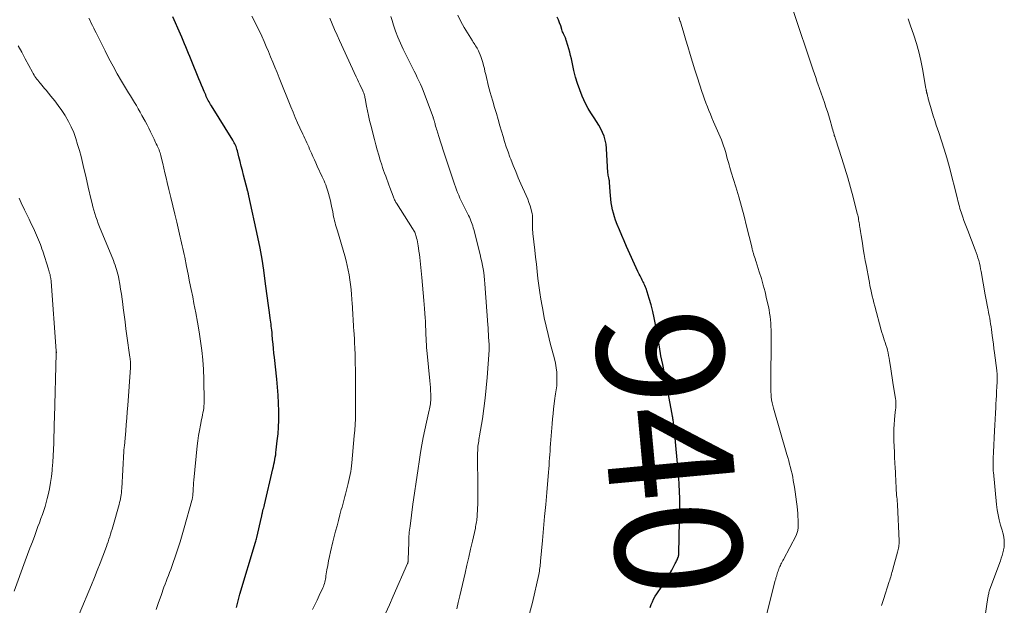
# Model space of a CAD drawing. Units: feet. Extents: x 1980000 to 1985031, y 600000 to 604725.
# Drawn here: x 1981746 to 1981902, y 601318 to 601411 of the extents above; entities that cross this region are included whole.
import ezdxf
from ezdxf.enums import TextEntityAlignment as Align

# ---------------------------------------------------------------- set-up
doc = ezdxf.new("R2010")
doc.units = ezdxf.units.FT
doc.header["$LTSCALE"] = 100
doc.header["$MEASUREMENT"] = 0
for name, color, linetype, lineweight in [('CONTOUR INDEX', 32, 'Continuous', 25), ('CONTOUR INDEX LABEL', 7, 'Continuous', 15), ('CONTOUR INTERMEDIATE', 40, 'Continuous', 15)]:
    doc.layers.add(name, color=color, linetype=linetype, lineweight=lineweight)
doc.styles.add('slant', font='romans.shx', dxfattribs={"oblique": 14.999978})

msp = doc.modelspace()

# ---------------------------------------------------------------- linework, layer by layer
at = {"layer": 'CONTOUR INDEX', "flags": 128}
for points, elevation in [([(1981786.73, 601354.08), (1981786.36, 601357.48), (1981786.28, 601358.2), (1981786.21, 601358.91), (1981786.14, 601359.63), (1981786.07, 601360.36), (1981786, 601361.14), (1981785.97, 601361.47), (1981785.93, 601361.8), (1981785.9, 601362.12), (1981785.86, 601362.44), (1981785.82, 601362.77), (1981785.77, 601363.09), (1981785.73, 601363.42), (1981785.68, 601363.74), (1981785.56, 601364.6), (1981785.46, 601365.36), (1981785.35, 601366.11), (1981785.25, 601366.87), (1981785.15, 601367.63), (1981784.9, 601369.6), (1981784.66, 601371.34), (1981784.39, 601373.08), (1981784.07, 601374.8), (1981783.72, 601376.53), (1981782.3, 601383.07), (1981782.29, 601383.16), (1981782.27, 601383.24), (1981782.25, 601383.32), (1981782.23, 601383.41), (1981782.2, 601383.55), (1981782.17, 601383.66), (1981782.13, 601383.79), (1981782.12, 601383.84), (1981782.1, 601383.9), (1981782.09, 601383.95), (1981782.07, 601384), (1981781.46, 601386.39), (1981781.27, 601387.1), (1981781.09, 601387.82), (1981780.91, 601388.53), (1981780.73, 601389.25), (1981780.48, 601390.24), (1981780.42, 601390.46), (1981780.35, 601390.68), (1981780.27, 601390.89), (1981780.19, 601391.1), (1981780.09, 601391.31), (1981779.99, 601391.51), (1981779.89, 601391.71), (1981779.77, 601391.9), (1981776.36, 601397.36), (1981776.24, 601397.57), (1981776.11, 601397.78), (1981775.99, 601397.99), (1981775.88, 601398.2), (1981775.77, 601398.42), (1981775.66, 601398.63), (1981775.56, 601398.85), (1981775.46, 601399.08), (1981775.23, 601399.63), (1981775.02, 601400.13), (1981774.81, 601400.63), (1981774.6, 601401.13), (1981774.39, 601401.64), (1981773.17, 601404.63), (1981772.97, 601405.14), (1981772.76, 601405.66), (1981772.54, 601406.17), (1981772.33, 601406.68), (1981772.12, 601407.18), (1981771.9, 601407.69), (1981771.68, 601408.2), (1981771.46, 601408.71), (1981770.27, 601411.44)], 920), ([(1981845.89, 601317.89), (1981846.04, 601318.36), (1981846.22, 601318.81), (1981846.43, 601319.25), (1981846.67, 601319.68), (1981846.93, 601320.09), (1981847.73, 601321.24), (1981848.15, 601321.87), (1981848.55, 601322.51), (1981848.93, 601323.16), (1981849.3, 601323.82), (1981849.86, 601324.88), (1981849.93, 601325.02), (1981850, 601325.16), (1981850.07, 601325.3), (1981850.13, 601325.45), (1981850.2, 601325.6), (1981850.23, 601325.67), (1981850.26, 601325.74), (1981850.28, 601325.8), (1981850.31, 601325.87), (1981850.34, 601325.94), (1981850.36, 601326.01), (1981850.38, 601326.08), (1981850.39, 601326.15), (1981850.4, 601326.17), (1981850.41, 601326.25), (1981850.42, 601326.33), (1981850.43, 601326.41), (1981850.43, 601326.5), (1981850.56, 601334.07), (1981850.56, 601335.17), (1981850.54, 601336.26), (1981850.48, 601337.36), (1981850.4, 601338.45), (1981849.67, 601346.4), (1981849.65, 601346.63), (1981849.62, 601346.86), (1981849.59, 601347.09), (1981849.56, 601347.32), (1981849.53, 601347.52), (1981849.51, 601347.65), (1981849.49, 601347.77), (1981849.47, 601347.89), (1981849.45, 601348.02), (1981849.43, 601348.14), (1981849.4, 601348.26), (1981849.38, 601348.38), (1981849.36, 601348.51), (1981847.86, 601356.37), (1981847.59, 601357.77), (1981847.33, 601359.18), (1981847.08, 601360.59), (1981846.84, 601362), (1981846.71, 601362.72), (1981846.51, 601363.77), (1981846.28, 601364.8), (1981846.01, 601365.83), (1981845.71, 601366.85), (1981845.22, 601368.42), (1981845.14, 601368.65), (1981845.05, 601368.88), (1981844.95, 601369.1), (1981844.85, 601369.32), (1981844.74, 601369.54), (1981844.63, 601369.76), (1981844.52, 601369.98), (1981844.4, 601370.2), (1981844.39, 601370.21), (1981844.27, 601370.44), (1981844.16, 601370.67), (1981844.05, 601370.9), (1981843.94, 601371.13), (1981842.13, 601375.09), (1981841.74, 601375.95), (1981841.37, 601376.82), (1981841.02, 601377.69), (1981840.67, 601378.56), (1981840.41, 601379.25), (1981840.22, 601379.79), (1981840.06, 601380.33), (1981839.92, 601380.89), (1981839.8, 601381.45), (1981839.71, 601382.01), (1981839.63, 601382.58), (1981839.57, 601383.15), (1981839.53, 601383.72), (1981839.46, 601385.26), (1981839.46, 601385.31), (1981839.45, 601385.37), (1981839.44, 601385.42), (1981839.43, 601385.47), (1981839.42, 601385.52), (1981839.4, 601385.58), (1981839.39, 601385.63), (1981839.38, 601385.68), (1981839.31, 601385.96), (1981839.27, 601386.16), (1981839.23, 601386.35), (1981839.21, 601386.55), (1981839.19, 601386.74), (1981838.97, 601390.61), (1981838.9, 601391.26), (1981838.77, 601391.9), (1981838.58, 601392.53), (1981838.34, 601393.14), (1981838.05, 601393.73), (1981837.73, 601394.31), (1981837.39, 601394.88), (1981837.02, 601395.43), (1981836.89, 601395.61), (1981836.47, 601396.26), (1981836.07, 601396.92), (1981835.71, 601397.6), (1981835.37, 601398.29), (1981835.12, 601398.86), (1981834.71, 601399.86), (1981834.34, 601400.87), (1981834.04, 601401.9), (1981833.78, 601402.95), (1981833.4, 601404.78), (1981833.27, 601405.32), (1981833.14, 601405.86), (1981832.99, 601406.39), (1981832.83, 601406.92), (1981832.58, 601407.74), (1981832.54, 601407.86), (1981832.49, 601407.98), (1981832.44, 601408.09), (1981832.39, 601408.2), (1981832.34, 601408.31), (1981832.28, 601408.42), (1981832.23, 601408.53), (1981832.18, 601408.65), (1981832.14, 601408.75), (1981832.07, 601408.91), (1981832.01, 601409.08), (1981831.95, 601409.24), (1981831.89, 601409.41), (1981831.7, 601410.02), (1981831.53, 601410.49), (1981831.35, 601410.95), (1981831.13, 601411.39)], 940), ([(1981780.35, 601317.93), (1981780.45, 601318.35), (1981780.55, 601318.76), (1981780.66, 601319.18), (1981780.77, 601319.59), (1981780.89, 601320), (1981783.34, 601328.24), (1981783.4, 601328.43), (1981783.45, 601328.61), (1981783.5, 601328.8), (1981783.54, 601328.99), (1981784.29, 601332.19), (1981784.31, 601332.28), (1981784.33, 601332.38), (1981784.36, 601332.48), (1981784.38, 601332.58), (1981784.4, 601332.68), (1981784.42, 601332.78), (1981784.45, 601332.87), (1981784.47, 601332.97), (1981784.54, 601333.23), (1981784.59, 601333.46), (1981784.65, 601333.69), (1981784.7, 601333.92), (1981784.76, 601334.15), (1981786.1, 601339.89), (1981786.18, 601340.26), (1981786.26, 601340.63), (1981786.34, 601340.99), (1981786.42, 601341.36), (1981786.48, 601341.73), (1981786.55, 601342.1), (1981786.6, 601342.47), (1981786.65, 601342.85), (1981786.81, 601344.29), (1981786.92, 601345.39), (1981787, 601346.49), (1981787.03, 601347.59), (1981787.04, 601348.7), (1981787.03, 601349.02), (1981787, 601350.29), (1981786.94, 601351.55), (1981786.85, 601352.82), (1981786.73, 601354.08)], 920)]:
    msp.add_lwpolyline(points, dxfattribs=dict(at, elevation=elevation))
at = {"layer": 'CONTOUR INTERMEDIATE', "flags": 128}
for points, elevation in [([(1981882.51, 601318.23), (1981882.67, 601318.71), (1981882.83, 601319.2), (1981883.75, 601322.02), (1981883.83, 601322.26), (1981883.9, 601322.5), (1981883.98, 601322.75), (1981884.05, 601322.99), (1981884.11, 601323.23), (1981884.18, 601323.47), (1981884.25, 601323.71), (1981884.32, 601323.96), (1981885.06, 601326.65), (1981885.12, 601326.87), (1981885.17, 601327.09), (1981885.22, 601327.32), (1981885.26, 601327.55), (1981885.28, 601327.78), (1981885.3, 601328.01), (1981885.31, 601328.24), (1981885.3, 601328.47), (1981885.06, 601334.18), (1981885.06, 601334.32), (1981885.05, 601334.46), (1981885.03, 601334.6), (1981885.02, 601334.74), (1981885, 601334.88), (1981884.99, 601335.02), (1981884.98, 601335.16), (1981884.96, 601335.29), (1981884.92, 601335.73), (1981884.89, 601336.08), (1981884.87, 601336.44), (1981884.85, 601336.79), (1981884.83, 601337.15), (1981884.81, 601337.62), (1981884.78, 601338.2), (1981884.76, 601338.79), (1981884.73, 601339.38), (1981884.69, 601339.97), (1981884.6, 601341.66), (1981884.56, 601342.53), (1981884.52, 601343.41), (1981884.5, 601344.28), (1981884.49, 601345.16), (1981884.49, 601345.52), (1981884.49, 601346.21), (1981884.52, 601346.91), (1981884.57, 601347.6), (1981884.64, 601348.3), (1981884.75, 601349.27), (1981884.77, 601349.48), (1981884.79, 601349.68), (1981884.8, 601349.89), (1981884.81, 601350.1), (1981884.8, 601350.31), (1981884.8, 601350.52), (1981884.78, 601350.72), (1981884.75, 601350.93), (1981884.33, 601353.54), (1981884.22, 601354.25), (1981884.11, 601354.97), (1981884, 601355.69), (1981883.89, 601356.4), (1981883.8, 601356.99), (1981883.73, 601357.41), (1981883.65, 601357.83), (1981883.56, 601358.25), (1981883.46, 601358.66), (1981883.45, 601358.69), (1981883.35, 601359.09), (1981883.23, 601359.48), (1981883.11, 601359.88), (1981882.97, 601360.27), (1981882.84, 601360.66), (1981882.72, 601361.05), (1981882.6, 601361.44), (1981882.48, 601361.84), (1981881.46, 601365.61), (1981881.32, 601366.15), (1981881.18, 601366.68), (1981881.06, 601367.22), (1981880.93, 601367.75), (1981880.82, 601368.29), (1981880.7, 601368.83), (1981880.6, 601369.37), (1981880.5, 601369.92), (1981880.13, 601371.93), (1981879.96, 601372.85), (1981879.8, 601373.78), (1981879.64, 601374.7), (1981879.49, 601375.62), (1981879.31, 601376.79), (1981879.25, 601377.13), (1981879.2, 601377.47), (1981879.15, 601377.81), (1981879.09, 601378.15), (1981879.06, 601378.34), (1981879.03, 601378.59), (1981878.99, 601378.83), (1981878.94, 601379.07), (1981878.9, 601379.32), (1981878.86, 601379.56), (1981878.81, 601379.8), (1981878.75, 601380.04), (1981878.69, 601380.28), (1981878.02, 601382.89), (1981877.61, 601384.42), (1981877.18, 601385.96), (1981876.72, 601387.48), (1981876.24, 601389), (1981875.22, 601392.1), (1981875.16, 601392.28), (1981875.11, 601392.47), (1981875.05, 601392.65), (1981875, 601392.83), (1981874.95, 601393.01), (1981874.87, 601393.28), (1981874.79, 601393.55), (1981874.71, 601393.83), (1981874.64, 601394.1), (1981874.38, 601395.03), (1981874.17, 601395.74), (1981873.96, 601396.45), (1981873.73, 601397.15), (1981873.49, 601397.85), (1981872.45, 601400.83), (1981872.35, 601401.11), (1981872.25, 601401.4), (1981872.15, 601401.69), (1981872.05, 601401.98), (1981871.95, 601402.27), (1981871.85, 601402.56), (1981871.75, 601402.85), (1981871.65, 601403.14), (1981868.53, 601412.46)], 948), ([(1981767.62, 601317.6), (1981768, 601318.72), (1981768.39, 601319.83), (1981768.85, 601321.11), (1981769.03, 601321.58), (1981769.2, 601322.04), (1981769.38, 601322.51), (1981769.56, 601322.98), (1981769.75, 601323.44), (1981769.92, 601323.91), (1981770.09, 601324.38), (1981770.26, 601324.85), (1981770.69, 601326.09), (1981771.06, 601327.18), (1981771.42, 601328.28), (1981771.75, 601329.39), (1981772.07, 601330.5), (1981773.28, 601334.87), (1981773.3, 601334.99), (1981773.33, 601335.1), (1981773.35, 601335.21), (1981773.37, 601335.33), (1981773.39, 601335.44), (1981773.4, 601335.56), (1981773.41, 601335.68), (1981773.42, 601335.79), (1981773.46, 601336.39), (1981773.49, 601336.81), (1981773.52, 601337.23), (1981773.55, 601337.64), (1981773.59, 601338.06), (1981774.11, 601343.49), (1981774.2, 601344.31), (1981774.32, 601345.14), (1981774.46, 601345.95), (1981774.62, 601346.77), (1981774.81, 601347.69), (1981774.89, 601348.04), (1981774.96, 601348.4), (1981775.03, 601348.75), (1981775.09, 601349.1), (1981775.15, 601349.46), (1981775.19, 601349.82), (1981775.21, 601350.17), (1981775.21, 601350.53), (1981775.16, 601354.09), (1981775.11, 601355.6), (1981775.01, 601357.1), (1981774.85, 601358.6), (1981774.65, 601360.09), (1981774.41, 601361.58), (1981774.16, 601363.07), (1981773.89, 601364.55), (1981773.61, 601366.03), (1981773.4, 601367.08), (1981773.16, 601368.28), (1981772.92, 601369.48), (1981772.68, 601370.68), (1981772.44, 601371.88), (1981772.14, 601373.37), (1981772.04, 601373.83), (1981771.94, 601374.29), (1981771.84, 601374.74), (1981771.74, 601375.2), (1981771.64, 601375.66), (1981771.54, 601376.12), (1981771.43, 601376.57), (1981771.32, 601377.03), (1981770.88, 601378.91), (1981770.58, 601380.21), (1981770.27, 601381.52), (1981769.95, 601382.82), (1981769.64, 601384.12), (1981769.36, 601385.23), (1981769.18, 601385.97), (1981769, 601386.72), (1981768.83, 601387.46), (1981768.65, 601388.21), (1981768.42, 601389.24), (1981768.36, 601389.47), (1981768.3, 601389.7), (1981768.23, 601389.92), (1981768.15, 601390.14), (1981768.07, 601390.36), (1981767.98, 601390.58), (1981767.89, 601390.8), (1981767.79, 601391.01), (1981767.76, 601391.08), (1981767.64, 601391.32), (1981767.53, 601391.56), (1981767.41, 601391.81), (1981767.3, 601392.05), (1981767, 601392.69), (1981766.73, 601393.25), (1981766.45, 601393.81), (1981766.17, 601394.36), (1981765.88, 601394.91), (1981765.37, 601395.84), (1981765.09, 601396.36), (1981764.79, 601396.88), (1981764.49, 601397.39), (1981764.17, 601397.9), (1981763.86, 601398.4), (1981763.54, 601398.91), (1981763.23, 601399.42), (1981762.93, 601399.93), (1981762.14, 601401.25), (1981761.45, 601402.43), (1981760.78, 601403.62), (1981760.14, 601404.83), (1981759.52, 601406.04), (1981758.1, 601408.89), (1981757.91, 601409.28), (1981757.72, 601409.67), (1981757.53, 601410.06), (1981757.34, 601410.45), (1981757.16, 601410.84), (1981756.96, 601411.23)], 916), ([(1981792.4, 601317.6), (1981792.76, 601318.33), (1981793.1, 601319.06), (1981793.45, 601319.79), (1981794.01, 601321.02), (1981794.1, 601321.24), (1981794.19, 601321.47), (1981794.26, 601321.7), (1981794.32, 601321.94), (1981794.38, 601322.18), (1981794.43, 601322.42), (1981794.47, 601322.66), (1981794.52, 601322.9), (1981794.66, 601323.86), (1981794.79, 601324.57), (1981794.92, 601325.29), (1981795.07, 601326), (1981795.23, 601326.71), (1981795.62, 601328.3), (1981795.83, 601329.16), (1981796.05, 601330.01), (1981796.27, 601330.86), (1981796.49, 601331.71), (1981796.73, 601332.59), (1981796.84, 601333), (1981796.95, 601333.41), (1981797.06, 601333.82), (1981797.17, 601334.23), (1981797.28, 601334.64), (1981797.39, 601335.05), (1981797.5, 601335.46), (1981797.61, 601335.87), (1981797.93, 601337.1), (1981798.05, 601337.56), (1981798.16, 601338.03), (1981798.26, 601338.49), (1981798.35, 601338.96), (1981798.43, 601339.42), (1981798.5, 601339.89), (1981798.56, 601340.36), (1981798.61, 601340.83), (1981799, 601345.08), (1981799.07, 601345.97), (1981799.13, 601346.87), (1981799.17, 601347.77), (1981799.19, 601348.67), (1981799.2, 601349.57), (1981799.21, 601350.47), (1981799.21, 601351.37), (1981799.21, 601352.28), (1981799.21, 601352.96), (1981799.2, 601354.2), (1981799.18, 601355.44), (1981799.15, 601356.68), (1981799.12, 601357.92), (1981799.08, 601359.05), (1981799.06, 601359.74), (1981799.02, 601360.43), (1981798.98, 601361.12), (1981798.93, 601361.81), (1981798.9, 601362.25), (1981798.87, 601362.72), (1981798.84, 601363.18), (1981798.81, 601363.65), (1981798.78, 601364.12), (1981798.76, 601364.59), (1981798.73, 601365.05), (1981798.7, 601365.52), (1981798.67, 601365.99), (1981798.57, 601367.49), (1981798.5, 601368.26), (1981798.42, 601369.03), (1981798.32, 601369.79), (1981798.19, 601370.56), (1981798.05, 601371.32), (1981797.89, 601372.07), (1981797.7, 601372.82), (1981797.49, 601373.57), (1981796.32, 601377.55), (1981796.22, 601377.87), (1981796.13, 601378.19), (1981796.05, 601378.51), (1981795.96, 601378.83), (1981795.88, 601379.15), (1981795.8, 601379.47), (1981795.73, 601379.79), (1981795.67, 601380.12), (1981795.58, 601380.61), (1981795.47, 601381.18), (1981795.35, 601381.75), (1981795.22, 601382.32), (1981795.08, 601382.89), (1981794.92, 601383.48), (1981794.83, 601383.82), (1981794.73, 601384.16), (1981794.61, 601384.49), (1981794.48, 601384.82), (1981794.35, 601385.15), (1981794.21, 601385.47), (1981794.07, 601385.79), (1981793.92, 601386.12), (1981793.14, 601387.81), (1981792.91, 601388.31), (1981792.68, 601388.81), (1981792.45, 601389.32), (1981792.23, 601389.83), (1981792.08, 601390.16), (1981791.93, 601390.5), (1981791.78, 601390.84), (1981791.62, 601391.18), (1981791.47, 601391.51), (1981791.31, 601391.85), (1981791.16, 601392.18), (1981791, 601392.52), (1981790.85, 601392.86), (1981790.4, 601393.84), (1981790.03, 601394.68), (1981789.66, 601395.51), (1981789.31, 601396.35), (1981788.96, 601397.19), (1981787.09, 601401.8), (1981786.76, 601402.63), (1981786.42, 601403.46), (1981786.09, 601404.28), (1981785.75, 601405.11), (1981785.74, 601405.13), (1981785.41, 601405.94), (1981785.06, 601406.75), (1981784.7, 601407.56), (1981784.34, 601408.36), (1981783.97, 601409.16), (1981783.59, 601409.96), (1981783.19, 601410.74), (1981782.79, 601411.53)], 924), ([(1981803.96, 601316.95), (1981804.56, 601318.33), (1981805.16, 601319.72), (1981807.43, 601324.87), (1981807.46, 601324.94), (1981807.48, 601325.01), (1981807.5, 601325.08), (1981807.52, 601325.15), (1981807.54, 601325.23), (1981807.55, 601325.3), (1981807.56, 601325.38), (1981807.56, 601325.45), (1981807.63, 601328.26), (1981807.64, 601328.57), (1981807.65, 601328.89), (1981807.67, 601329.2), (1981807.69, 601329.52), (1981807.72, 601329.83), (1981807.75, 601330.14), (1981807.79, 601330.46), (1981807.83, 601330.77), (1981808.29, 601334.26), (1981808.53, 601336.03), (1981808.78, 601337.8), (1981809.05, 601339.56), (1981809.32, 601341.33), (1981809.5, 601342.43), (1981809.71, 601343.64), (1981809.93, 601344.85), (1981810.18, 601346.05), (1981810.44, 601347.25), (1981810.88, 601349.14), (1981810.94, 601349.39), (1981810.99, 601349.65), (1981811.03, 601349.9), (1981811.07, 601350.16), (1981811.1, 601350.41), (1981811.12, 601350.67), (1981811.13, 601350.93), (1981811.13, 601351.19), (1981811.11, 601351.71), (1981811.09, 601352.23), (1981811.06, 601352.74), (1981811.02, 601353.26), (1981810.97, 601353.78), (1981810.54, 601358.15), (1981810.5, 601358.62), (1981810.46, 601359.1), (1981810.42, 601359.58), (1981810.4, 601360.05), (1981810.4, 601360.09), (1981810.37, 601360.55), (1981810.35, 601361.01), (1981810.34, 601361.46), (1981810.32, 601361.92), (1981810.3, 601362.38), (1981810.28, 601362.83), (1981810.26, 601363.29), (1981810.23, 601363.74), (1981810.12, 601365.28), (1981810.03, 601366.5), (1981809.93, 601367.72), (1981809.82, 601368.94), (1981809.7, 601370.16), (1981809.43, 601372.82), (1981809.37, 601373.32), (1981809.31, 601373.82), (1981809.25, 601374.32), (1981809.18, 601374.82), (1981809.13, 601375.2), (1981809.08, 601375.51), (1981809.02, 601375.81), (1981808.95, 601376.11), (1981808.88, 601376.41), (1981808.81, 601376.67), (1981808.76, 601376.84), (1981808.71, 601377.01), (1981808.64, 601377.17), (1981808.57, 601377.33), (1981808.49, 601377.49), (1981808.4, 601377.64), (1981808.31, 601377.79), (1981808.22, 601377.94), (1981805.68, 601381.93), (1981805.61, 601382.06), (1981805.53, 601382.19), (1981805.46, 601382.33), (1981805.39, 601382.47), (1981805.33, 601382.61), (1981805.27, 601382.75), (1981805.22, 601382.89), (1981805.16, 601383.04), (1981804.65, 601384.41), (1981804.48, 601384.86), (1981804.31, 601385.31), (1981804.15, 601385.76), (1981803.98, 601386.21), (1981803.81, 601386.66), (1981803.65, 601387.11), (1981803.49, 601387.56), (1981803.35, 601388.02), (1981803.12, 601388.73), (1981802.87, 601389.55), (1981802.63, 601390.37), (1981802.41, 601391.19), (1981802.19, 601392.02), (1981801.62, 601394.29), (1981801.43, 601395.04), (1981801.26, 601395.8), (1981801.1, 601396.56), (1981800.95, 601397.32), (1981800.73, 601398.49), (1981800.69, 601398.67), (1981800.65, 601398.85), (1981800.6, 601399.03), (1981800.55, 601399.2), (1981800.49, 601399.38), (1981800.43, 601399.55), (1981800.35, 601399.72), (1981800.28, 601399.89), (1981800.06, 601400.34), (1981799.87, 601400.74), (1981799.69, 601401.13), (1981799.5, 601401.53), (1981799.32, 601401.92), (1981796.68, 601407.68), (1981796.28, 601408.56), (1981795.89, 601409.45), (1981795.51, 601410.35), (1981795.14, 601411.24)], 928), ([(1981815.23, 601317.7), (1981815.48, 601318.72), (1981815.73, 601319.75), (1981816.56, 601323.33), (1981816.85, 601324.6), (1981817.14, 601325.87), (1981817.43, 601327.14), (1981817.72, 601328.42), (1981818.18, 601330.47), (1981818.23, 601330.72), (1981818.28, 601330.96), (1981818.33, 601331.21), (1981818.37, 601331.46), (1981818.41, 601331.71), (1981818.44, 601331.96), (1981818.46, 601332.21), (1981818.47, 601332.46), (1981818.56, 601334.44), (1981818.59, 601335.21), (1981818.6, 601335.98), (1981818.6, 601336.75), (1981818.59, 601337.52), (1981818.59, 601337.56), (1981818.57, 601338.31), (1981818.55, 601339.06), (1981818.54, 601339.82), (1981818.53, 601340.57), (1981818.52, 601341.39), (1981818.52, 601341.74), (1981818.52, 601342.08), (1981818.54, 601342.42), (1981818.55, 601342.76), (1981818.56, 601342.91), (1981818.58, 601343.18), (1981818.6, 601343.45), (1981818.64, 601343.72), (1981818.67, 601343.99), (1981818.71, 601344.26), (1981818.76, 601344.53), (1981818.8, 601344.8), (1981818.84, 601345.07), (1981819.29, 601347.78), (1981819.53, 601349.41), (1981819.74, 601351.04), (1981819.91, 601352.68), (1981820.05, 601354.32), (1981820.36, 601358.68), (1981820.37, 601358.86), (1981820.37, 601359.04), (1981820.37, 601359.22), (1981820.37, 601359.4), (1981820.36, 601359.58), (1981820.35, 601359.77), (1981820.34, 601359.95), (1981820.33, 601360.13), (1981820.29, 601360.73), (1981820.26, 601361.21), (1981820.23, 601361.69), (1981820.19, 601362.18), (1981820.16, 601362.66), (1981819.69, 601369.18), (1981819.64, 601369.77), (1981819.58, 601370.35), (1981819.51, 601370.93), (1981819.42, 601371.51), (1981819.31, 601372.09), (1981819.2, 601372.67), (1981819.07, 601373.24), (1981818.93, 601373.81), (1981817.92, 601377.76), (1981817.85, 601378.05), (1981817.76, 601378.33), (1981817.67, 601378.61), (1981817.57, 601378.89), (1981817.47, 601379.16), (1981817.35, 601379.44), (1981817.23, 601379.71), (1981817.11, 601379.97), (1981816.36, 601381.45), (1981816.15, 601381.88), (1981815.95, 601382.31), (1981815.75, 601382.74), (1981815.56, 601383.18), (1981815.38, 601383.62), (1981815.2, 601384.06), (1981815.04, 601384.5), (1981814.88, 601384.95), (1981813.3, 601389.7), (1981813.08, 601390.35), (1981812.87, 601391.01), (1981812.66, 601391.67), (1981812.45, 601392.33), (1981812.19, 601393.17), (1981812.11, 601393.41), (1981812.04, 601393.65), (1981811.97, 601393.89), (1981811.89, 601394.14), (1981811.82, 601394.38), (1981811.79, 601394.5), (1981811.75, 601394.63), (1981811.72, 601394.75), (1981811.69, 601394.87), (1981811.66, 601394.97), (1981811.64, 601395.05), (1981811.62, 601395.12), (1981811.6, 601395.19), (1981811.58, 601395.26), (1981811.56, 601395.33), (1981811.54, 601395.4), (1981811.52, 601395.47), (1981811.49, 601395.54), (1981810.13, 601399.22), (1981809.92, 601399.75), (1981809.71, 601400.28), (1981809.48, 601400.8), (1981809.24, 601401.32), (1981808.99, 601401.83), (1981808.74, 601402.34), (1981808.49, 601402.85), (1981808.24, 601403.36), (1981806.75, 601406.34), (1981806.32, 601407.27), (1981805.91, 601408.21), (1981805.55, 601409.17), (1981805.21, 601410.14), (1981804.98, 601410.85), (1981804.79, 601411.47)], 932), ([(1981826.76, 601316.96), (1981827.22, 601318.71), (1981828.23, 601323.13), (1981828.28, 601323.39), (1981828.33, 601323.66), (1981828.37, 601323.93), (1981828.41, 601324.2), (1981828.43, 601324.47), (1981828.46, 601324.74), (1981828.49, 601325), (1981828.51, 601325.27), (1981828.82, 601328.53), (1981828.99, 601330.43), (1981829.16, 601332.33), (1981829.33, 601334.23), (1981829.49, 601336.13), (1981829.76, 601339.33), (1981829.8, 601339.89), (1981829.85, 601340.45), (1981829.89, 601341.01), (1981829.93, 601341.56), (1981829.97, 601342.12), (1981830.01, 601342.68), (1981830.05, 601343.24), (1981830.09, 601343.8), (1981830.35, 601347.01), (1981830.42, 601347.8), (1981830.49, 601348.58), (1981830.58, 601349.37), (1981830.68, 601350.15), (1981830.79, 601351.07), (1981830.83, 601351.39), (1981830.88, 601351.72), (1981830.93, 601352.05), (1981830.99, 601352.37), (1981831.03, 601352.7), (1981831.07, 601353.03), (1981831.09, 601353.36), (1981831.09, 601353.69), (1981831.09, 601354.46), (1981831.07, 601355.17), (1981831, 601355.88), (1981830.88, 601356.58), (1981830.72, 601357.27), (1981830.05, 601359.79), (1981829.72, 601361.12), (1981829.4, 601362.45), (1981829.11, 601363.78), (1981828.85, 601365.12), (1981828.75, 601365.6), (1981828.56, 601366.71), (1981828.38, 601367.81), (1981828.23, 601368.92), (1981828.1, 601370.03), (1981827.97, 601371.14), (1981827.85, 601372.25), (1981827.73, 601373.37), (1981827.61, 601374.48), (1981827.31, 601377.12), (1981827.29, 601377.4), (1981827.26, 601377.68), (1981827.25, 601377.97), (1981827.25, 601378.25), (1981827.25, 601378.33), (1981827.25, 601378.57), (1981827.25, 601378.81), (1981827.25, 601379.06), (1981827.26, 601379.3), (1981827.26, 601379.54), (1981827.24, 601379.78), (1981827.21, 601380.01), (1981827.16, 601380.25), (1981827, 601380.92), (1981826.84, 601381.49), (1981826.67, 601382.05), (1981826.47, 601382.59), (1981826.24, 601383.14), (1981825.4, 601385), (1981824.98, 601385.96), (1981824.57, 601386.93), (1981824.18, 601387.9), (1981823.8, 601388.88), (1981823.66, 601389.24), (1981823.37, 601390.05), (1981823.09, 601390.86), (1981822.82, 601391.68), (1981822.58, 601392.5), (1981822.08, 601394.19), (1981821.8, 601395.16), (1981821.51, 601396.14), (1981821.22, 601397.11), (1981820.94, 601398.09), (1981820.69, 601398.92), (1981820.53, 601399.48), (1981820.38, 601400.04), (1981820.23, 601400.61), (1981820.09, 601401.17), (1981820.05, 601401.35), (1981819.93, 601401.83), (1981819.82, 601402.31), (1981819.71, 601402.79), (1981819.61, 601403.27), (1981819.49, 601403.75), (1981819.36, 601404.22), (1981819.21, 601404.68), (1981819.03, 601405.15), (1981818.67, 601406.05), (1981818.58, 601406.26), (1981818.47, 601406.47), (1981818.36, 601406.66), (1981818.23, 601406.86), (1981818.1, 601407.05), (1981817.97, 601407.24), (1981817.84, 601407.43), (1981817.72, 601407.63), (1981816.41, 601409.76), (1981815.87, 601410.72), (1981815.4, 601411.71)], 936), ([(1981864.19, 601316.31), (1981865.7, 601322.18), (1981865.76, 601322.4), (1981865.81, 601322.61), (1981865.87, 601322.82), (1981865.93, 601323.04), (1981865.99, 601323.25), (1981866.06, 601323.46), (1981866.13, 601323.67), (1981866.21, 601323.87), (1981866.25, 601323.98), (1981866.32, 601324.18), (1981866.41, 601324.38), (1981866.5, 601324.57), (1981866.6, 601324.76), (1981866.69, 601324.95), (1981866.79, 601325.14), (1981866.89, 601325.33), (1981866.99, 601325.52), (1981868.98, 601329.3), (1981869.05, 601329.45), (1981869.12, 601329.61), (1981869.18, 601329.77), (1981869.23, 601329.94), (1981869.27, 601330.1), (1981869.29, 601330.27), (1981869.31, 601330.44), (1981869.32, 601330.61), (1981869.31, 601331.3), (1981869.31, 601331.81), (1981869.29, 601332.32), (1981869.25, 601332.83), (1981869.21, 601333.34), (1981869.15, 601333.88), (1981869.07, 601334.66), (1981868.97, 601335.44), (1981868.85, 601336.21), (1981868.73, 601336.98), (1981868.55, 601338.02), (1981868.46, 601338.54), (1981868.35, 601339.06), (1981868.23, 601339.58), (1981868.11, 601340.1), (1981867.97, 601340.62), (1981867.83, 601341.13), (1981867.69, 601341.64), (1981867.54, 601342.16), (1981865.41, 601349.45), (1981865.29, 601349.89), (1981865.2, 601350.34), (1981865.12, 601350.79), (1981865.07, 601351.25), (1981865.03, 601351.72), (1981865.01, 601351.94), (1981865, 601352.17), (1981864.99, 601352.39), (1981864.99, 601352.62), (1981865.02, 601361.36), (1981865.02, 601361.89), (1981865, 601362.42), (1981864.97, 601362.95), (1981864.93, 601363.48), (1981864.87, 601364.01), (1981864.8, 601364.54), (1981864.71, 601365.06), (1981864.6, 601365.58), (1981864.32, 601366.8), (1981864.07, 601367.87), (1981863.79, 601368.94), (1981863.49, 601370), (1981863.16, 601371.05), (1981862.66, 601372.62), (1981862.58, 601372.89), (1981862.49, 601373.16), (1981862.41, 601373.43), (1981862.32, 601373.69), (1981862.23, 601373.97), (1981862.19, 601374.1), (1981862.16, 601374.23), (1981862.12, 601374.36), (1981862.09, 601374.49), (1981862.06, 601374.62), (1981862.03, 601374.76), (1981862, 601374.89), (1981861.97, 601375.02), (1981861.16, 601378.28), (1981860.76, 601379.85), (1981860.34, 601381.41), (1981859.9, 601382.96), (1981859.43, 601384.51), (1981858.7, 601386.84), (1981858.59, 601387.22), (1981858.48, 601387.6), (1981858.37, 601387.98), (1981858.27, 601388.36), (1981858.22, 601388.54), (1981858.1, 601389.01), (1981857.97, 601389.49), (1981857.84, 601389.96), (1981857.7, 601390.42), (1981857.68, 601390.49), (1981857.52, 601390.99), (1981857.35, 601391.48), (1981857.17, 601391.97), (1981856.97, 601392.45), (1981855.93, 601394.84), (1981855.67, 601395.43), (1981855.42, 601396.02), (1981855.18, 601396.62), (1981854.94, 601397.21), (1981854.71, 601397.81), (1981854.48, 601398.41), (1981854.27, 601399.02), (1981854.07, 601399.63), (1981853.37, 601401.8), (1981852.97, 601403.03), (1981852.59, 601404.26), (1981852.21, 601405.49), (1981851.84, 601406.72), (1981851.54, 601407.74), (1981851.32, 601408.47), (1981851.1, 601409.2), (1981850.88, 601409.93), (1981850.66, 601410.66), (1981850.65, 601410.68), (1981850.42, 601411.39)], 944), ([(1981898.92, 601316.25), (1981899.39, 601319.47), (1981899.42, 601319.64), (1981899.44, 601319.81), (1981899.48, 601319.97), (1981899.51, 601320.14), (1981899.55, 601320.3), (1981899.6, 601320.47), (1981899.65, 601320.63), (1981899.71, 601320.79), (1981901.35, 601325.29), (1981901.5, 601325.71), (1981901.63, 601326.12), (1981901.74, 601326.54), (1981901.85, 601326.97), (1981901.87, 601327.06), (1981901.94, 601327.44), (1981901.98, 601327.82), (1981901.98, 601328.21), (1981901.95, 601328.6), (1981901.9, 601328.99), (1981901.83, 601329.37), (1981901.74, 601329.75), (1981901.64, 601330.13), (1981901.39, 601330.97), (1981901.17, 601331.77), (1981900.99, 601332.58), (1981900.86, 601333.39), (1981900.75, 601334.22), (1981900.25, 601339.36), (1981900.24, 601339.43), (1981900.23, 601339.5), (1981900.23, 601339.56), (1981900.23, 601339.63), (1981900.22, 601339.7), (1981900.22, 601339.77), (1981900.22, 601339.84), (1981900.22, 601339.9), (1981900.21, 601340.13), (1981900.2, 601340.31), (1981900.2, 601340.49), (1981900.2, 601340.67), (1981900.2, 601340.85), (1981900.21, 601341.17), (1981900.22, 601341.51), (1981900.23, 601341.85), (1981900.25, 601342.18), (1981900.26, 601342.52), (1981900.45, 601345.86), (1981900.5, 601346.8), (1981900.55, 601347.73), (1981900.59, 601348.67), (1981900.63, 601349.6), (1981900.66, 601350.15), (1981900.69, 601350.81), (1981900.72, 601351.48), (1981900.75, 601352.14), (1981900.79, 601352.8), (1981900.83, 601353.69), (1981900.84, 601353.91), (1981900.85, 601354.13), (1981900.85, 601354.35), (1981900.85, 601354.56), (1981900.84, 601354.78), (1981900.83, 601355), (1981900.81, 601355.21), (1981900.79, 601355.43), (1981900.43, 601358.25), (1981900.34, 601358.94), (1981900.25, 601359.62), (1981900.16, 601360.31), (1981900.07, 601360.99), (1981900.01, 601361.46), (1981899.94, 601361.91), (1981899.88, 601362.36), (1981899.81, 601362.82), (1981899.74, 601363.27), (1981899.67, 601363.72), (1981899.59, 601364.17), (1981899.5, 601364.62), (1981899.41, 601365.07), (1981899.38, 601365.25), (1981899.27, 601365.79), (1981899.16, 601366.34), (1981899.06, 601366.88), (1981898.96, 601367.42), (1981898.3, 601371.11), (1981898.22, 601371.54), (1981898.13, 601371.98), (1981898.03, 601372.41), (1981897.92, 601372.84), (1981897.8, 601373.27), (1981897.67, 601373.7), (1981897.52, 601374.12), (1981897.37, 601374.53), (1981896.18, 601377.6), (1981895.98, 601378.13), (1981895.78, 601378.66), (1981895.58, 601379.19), (1981895.39, 601379.72), (1981895.23, 601380.19), (1981895.13, 601380.49), (1981895.03, 601380.79), (1981894.95, 601381.09), (1981894.87, 601381.4), (1981894.79, 601381.71), (1981894.71, 601382.01), (1981894.63, 601382.32), (1981894.56, 601382.62), (1981893.22, 601387.8), (1981892.85, 601389.14), (1981892.47, 601390.47), (1981892.05, 601391.8), (1981891.61, 601393.12), (1981891.21, 601394.27), (1981890.96, 601395.01), (1981890.72, 601395.75), (1981890.5, 601396.5), (1981890.28, 601397.25), (1981889.94, 601398.47), (1981889.9, 601398.61), (1981889.87, 601398.75), (1981889.83, 601398.89), (1981889.8, 601399.03), (1981889.75, 601399.2), (1981889.74, 601399.25), (1981889.72, 601399.3), (1981889.71, 601399.36), (1981889.69, 601399.41), (1981889.68, 601399.47), (1981889.67, 601399.52), (1981889.66, 601399.57), (1981889.65, 601399.63), (1981889.63, 601399.71), (1981889.62, 601399.8), (1981889.6, 601399.9), (1981889.59, 601399.99), (1981889.57, 601400.09), (1981889.03, 601403.2), (1981888.76, 601404.55), (1981888.45, 601405.89), (1981888.07, 601407.21), (1981887.65, 601408.52), (1981887.08, 601410.16), (1981886.92, 601410.65), (1981886.76, 601411.13)], 952), ([(1981755.4, 601316.84), (1981757.37, 601321.52), (1981757.84, 601322.65), (1981758.29, 601323.78), (1981758.73, 601324.91), (1981759.17, 601326.05), (1981759.74, 601327.56), (1981759.88, 601327.95), (1981760.01, 601328.33), (1981760.14, 601328.72), (1981760.27, 601329.11), (1981760.39, 601329.5), (1981760.5, 601329.89), (1981760.62, 601330.29), (1981760.73, 601330.68), (1981761.73, 601334.21), (1981761.81, 601334.52), (1981761.89, 601334.83), (1981761.95, 601335.14), (1981762.01, 601335.46), (1981762.06, 601335.77), (1981762.1, 601336.09), (1981762.13, 601336.41), (1981762.16, 601336.73), (1981762.49, 601342.65), (1981762.5, 601342.75), (1981762.51, 601342.85), (1981762.52, 601342.96), (1981762.53, 601343.06), (1981762.54, 601343.16), (1981762.55, 601343.27), (1981762.56, 601343.37), (1981762.58, 601343.48), (1981762.59, 601343.56), (1981762.61, 601343.71), (1981762.63, 601343.86), (1981762.64, 601344), (1981762.66, 601344.15), (1981762.8, 601345.86), (1981762.88, 601346.87), (1981762.96, 601347.87), (1981763.03, 601348.88), (1981763.11, 601349.88), (1981763.54, 601355.91), (1981763.55, 601356.11), (1981763.56, 601356.32), (1981763.55, 601356.52), (1981763.55, 601356.72), (1981763.54, 601356.92), (1981763.52, 601357.12), (1981763.5, 601357.33), (1981763.47, 601357.53), (1981762.98, 601360.93), (1981762.83, 601362.03), (1981762.68, 601363.13), (1981762.53, 601364.24), (1981762.39, 601365.34), (1981762.31, 601365.96), (1981762.21, 601366.75), (1981762.1, 601367.54), (1981761.97, 601368.33), (1981761.84, 601369.11), (1981761.7, 601369.94), (1981761.63, 601370.31), (1981761.54, 601370.68), (1981761.45, 601371.04), (1981761.35, 601371.41), (1981761.23, 601371.76), (1981761.11, 601372.12), (1981760.97, 601372.47), (1981760.84, 601372.83), (1981758.64, 601378.18), (1981758.44, 601378.7), (1981758.25, 601379.22), (1981758.07, 601379.75), (1981757.9, 601380.28), (1981757.74, 601380.82), (1981757.6, 601381.36), (1981757.46, 601381.9), (1981757.33, 601382.44), (1981756.85, 601384.49), (1981756.63, 601385.46), (1981756.4, 601386.43), (1981756.17, 601387.4), (1981755.95, 601388.37), (1981755.95, 601388.39), (1981755.71, 601389.35), (1981755.46, 601390.3), (1981755.18, 601391.25), (1981754.89, 601392.19), (1981754.56, 601393.11), (1981754.17, 601394.01), (1981753.72, 601394.88), (1981753.23, 601395.73), (1981753.18, 601395.81), (1981752.65, 601396.6), (1981752.11, 601397.38), (1981751.54, 601398.14), (1981750.95, 601398.88), (1981750.17, 601399.83), (1981749.95, 601400.09), (1981749.73, 601400.35), (1981749.51, 601400.61), (1981749.29, 601400.87), (1981749.19, 601400.99), (1981749.02, 601401.19), (1981748.86, 601401.39), (1981748.71, 601401.59), (1981748.56, 601401.8), (1981748.41, 601402.01), (1981748.27, 601402.23), (1981748.14, 601402.45), (1981748.02, 601402.67), (1981746.87, 601404.79), (1981746.31, 601405.83), (1981745.75, 601406.87)], 912), ([(1981745.11, 601320.51), (1981746.87, 601325.28), (1981747.25, 601326.29), (1981747.62, 601327.3), (1981748, 601328.31), (1981748.37, 601329.32), (1981748.66, 601330.08), (1981748.89, 601330.71), (1981749.12, 601331.34), (1981749.36, 601331.98), (1981749.59, 601332.61), (1981749.81, 601333.25), (1981750.01, 601333.89), (1981750.2, 601334.53), (1981750.37, 601335.18), (1981750.51, 601335.77), (1981750.72, 601336.72), (1981750.89, 601337.68), (1981751.03, 601338.64), (1981751.13, 601339.61), (1981751.16, 601339.89), (1981751.23, 601340.9), (1981751.3, 601341.91), (1981751.35, 601342.92), (1981751.39, 601343.94), (1981751.42, 601344.95), (1981751.45, 601345.96), (1981751.48, 601346.98), (1981751.51, 601347.99), (1981751.8, 601358.15), (1981751.8, 601358.2), (1981751.8, 601358.25), (1981751.81, 601358.3), (1981751.81, 601358.35), (1981751.8, 601358.4), (1981751.8, 601358.45), (1981751.8, 601358.5), (1981751.8, 601358.55), (1981750.98, 601369.51), (1981750.97, 601369.62), (1981750.96, 601369.73), (1981750.95, 601369.84), (1981750.94, 601369.95), (1981750.92, 601370.06), (1981750.9, 601370.17), (1981750.88, 601370.28), (1981750.85, 601370.39), (1981750.8, 601370.62), (1981750.74, 601370.84), (1981750.68, 601371.06), (1981750.62, 601371.28), (1981750.55, 601371.5), (1981749.65, 601374.35), (1981749.53, 601374.7), (1981749.4, 601375.05), (1981749.27, 601375.39), (1981749.13, 601375.74), (1981748.8, 601376.51), (1981748.49, 601377.24), (1981748.17, 601377.96), (1981747.83, 601378.68), (1981747.49, 601379.39), (1981746.76, 601380.86), (1981746.58, 601381.23), (1981746.41, 601381.6), (1981746.24, 601381.98), (1981746.08, 601382.36), (1981745.92, 601382.74)], 908)]:
    msp.add_lwpolyline(points, dxfattribs=dict(at, elevation=elevation))

# ---------------------------------------------------------------- texts
at = {"layer": 'CONTOUR INDEX LABEL', "style": 'slant', "oblique": 15}
msp.add_text('940', height=20, rotation=275.2808, dxfattribs=at).set_placement((1981848.96, 601342.42, 940), align=Align.MIDDLE_CENTER)

doc.saveas('drawing.dxf')
